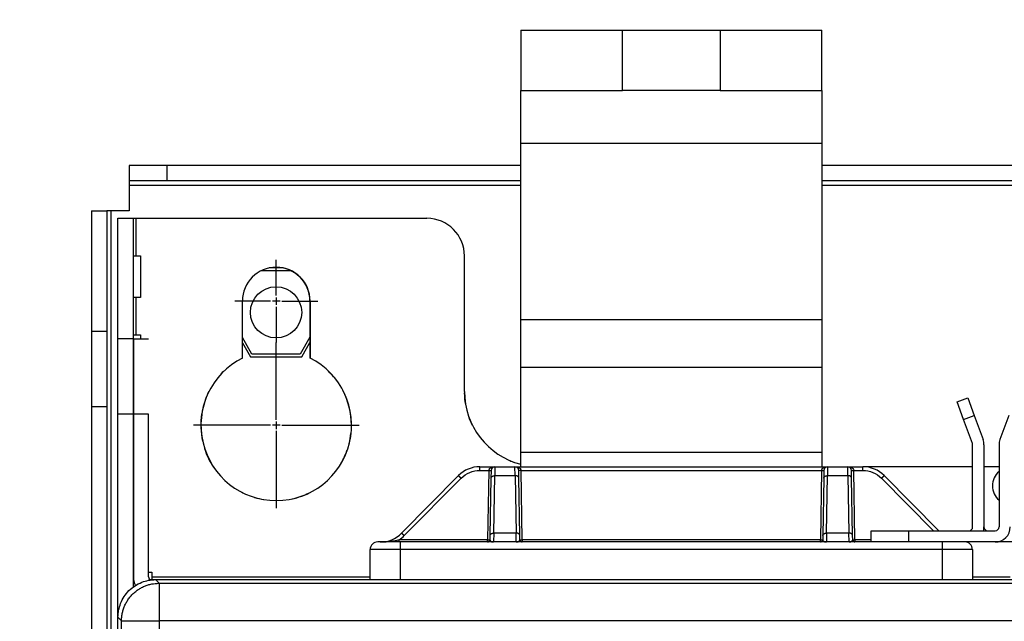
# Model space of a CAD drawing. Extents: x 61 to 2032, y 67 to 2915.
# Drawn here: x 1126 to 1257, y 2026 to 2106 of the extents above; entities that cross this region are included whole.
import ezdxf

# ---------------------------------------------------------------- set-up
doc = ezdxf.new("R2010")
doc.units = 0
doc.header["$MEASUREMENT"] = 0
for name, color, linetype in [('V0L1', 7, 'CONTINUOUS'), ('V1L1', 7, 'CONTINUOUS'), ('V1L204', 7, 'CONTINUOUS'), ('V1L219', 7, 'CONTINUOUS'), ('V1L226', 7, 'CONTINUOUS')]:
    doc.layers.add(name, color=color, linetype=linetype)
doc.styles.get("Standard").update_dxf_attribs({"font": 'monotxt.shx'})
doc.dimstyles.new('DSTYLE1', dxfattribs={"dimtxt": 25, "dimasz": 30, "dimexe": 10, "dimexo": 0, "dimgap": 10, "dimtad": 1, "dimdec": 0, "dimzin": 11, "dimdsep": 46, "dimtxsty": 'STANDARD', "dimcen": 0.09, "dimadec": 0, "dimazin": 0, "dimtp": 1, "dimtm": 1, "dimtfac": 1, "dimtdec": 4, "dimtofl": 0, "dimtmove": 0, "dimatfit": 3, "dimfxl": 1, "dimtolj": 1, "dimtzin": 0, "dimarcsym": 0})

# ---------------------------------------------------------------- blocks, each defined once
blk = doc.blocks.new('_AH13')
at = {"layer": 'V0L1', "color": 0, "linetype": 'Continuous'}
blk.add_solid([(0, 0), (-1, 0.166667), (-1, -0.166667), (0, 0)], dxfattribs=at)
blk = doc.blocks.new('*D49')
at = {"layer": 'V1L1', "color": 1, "linetype": 'Continuous'}
for p, q in [((1081.5313, 2080.4208), (1081.5313, 2139.5852)), ((1095.5313, 2066.9208), (1095.5313, 2139.5852)), ((1047.5313, 2129.5852), (1095.5313, 2129.5852)), ((1095.5313, 2129.5852), (1139.595, 2129.5852))]:
    blk.add_line(p, q, dxfattribs=at)
at = {"layer": 'V1L1', "color": 1, "xscale": 30, "yscale": 30, "zscale": 30}
for p, rotation in [((1081.5313, 2129.5852), 720), ((1095.5313, 2129.5852), 540)]:
    blk.add_blockref('_AH13', p, dxfattribs=dict(at, rotation=rotation))
at = {"layer": 'V1L1', "color": 1, "linetype": 'Continuous', "width": 0.8}
blk.add_text('14', height=25, rotation=360, dxfattribs=at).set_placement((1097.595, 2139.5862))

msp = doc.modelspace()

# ---------------------------------------------------------------- linework, layer by layer
at = {"layer": 'V1L1', "color": 1, "linetype": 'Continuous'}
for p, q in [((1160.1644, 2069.1708), (1160.1644, 2073.9208)), ((1159.4144, 2068.4208), (1154.6644, 2068.4208)), ((1160.6644, 2068.4208), (1159.6644, 2068.4208)), ((1160.1644, 2068.9208), (1160.1644, 2067.9208)), ((1160.9144, 2068.4208), (1165.6644, 2068.4208)), ((1160.1644, 2067.6708), (1160.1644, 2062.9208)), ((1160.1644, 2052.6708), (1160.1644, 2062.9208)), ((1160.1644, 2052.4208), (1160.1644, 2051.4208)), ((1159.4144, 2051.9208), (1149.1644, 2051.9208)), ((1160.6644, 2051.9208), (1159.6644, 2051.9208)), ((1160.1644, 2051.1708), (1160.1644, 2040.9208)), ((1160.9144, 2051.9208), (1171.1644, 2051.9208))]:
    msp.add_line(p, q, dxfattribs=at)
at = {"layer": 'V1L204', "color": 1, "linetype": 'Continuous'}
for p, q in [((1192.6396, 2104.4208), (1206.1394, 2104.4208)), ((1192.6396, 2104.4208), (1192.6396, 2096.4208)), ((1219.1394, 2104.4208), (1232.6396, 2104.4208)), ((1232.6396, 2096.4208), (1232.6396, 2104.4208)), ((1192.6396, 2096.4208), (1206.1396, 2096.4208)), ((1192.6396, 2089.4208), (1192.6396, 2096.4208)), ((1219.1396, 2096.4208), (1232.6396, 2096.4208)), ((1232.6396, 2096.4208), (1232.6396, 2089.4208)), ((1192.6396, 2065.9962), (1192.6396, 2089.4208)), ((1232.6396, 2089.4208), (1232.6396, 2065.9962)), ((1140.6394, 2086.4208), (1140.6394, 2084.4208)), ((1145.6394, 2086.4208), (1140.6394, 2086.4208)), ((1192.6396, 2086.4208), (1145.6394, 2086.4208)), ((1277.6396, 2086.4208), (1232.6396, 2086.4208)), ((1140.6394, 2084.4208), (1140.6394, 2083.8208)), ((1145.6394, 2084.4208), (1140.6394, 2084.4208)), ((1140.6394, 2083.8208), (1140.6394, 2080.4208)), ((1192.6396, 2084.4208), (1145.6394, 2084.4208)), ((1277.6396, 2084.4208), (1232.6396, 2084.4208)), ((1135.6394, 2080.4208), (1137.6394, 2080.4208)), ((1135.6394, 2080.4208), (1135.6394, 2064.4208)), ((1138.2394, 2080.4208), (1137.6394, 2080.4208)), ((1137.6394, 2080.4208), (1137.6394, 2064.4208)), ((1140.6394, 2080.4208), (1138.2394, 2080.4208)), ((1139.1394, 2079.4208), (1141.1394, 2079.4208)), ((1139.1394, 2063.4208), (1139.1394, 2079.4208)), ((1141.1394, 2079.4208), (1141.5094, 2079.4208)), ((1141.1394, 2079.4208), (1141.1394, 2063.4208)), ((1141.5094, 2079.4208), (1180.1644, 2079.4208)), ((1141.1394, 2074.4208), (1141.5094, 2074.4208)), ((1141.5094, 2074.4208), (1142.1394, 2074.4208)), ((1142.1394, 2074.4208), (1142.1394, 2068.9208)), ((1185.1644, 2056.4208), (1185.1644, 2074.4208)), ((1158.2029, 2072.4708), (1162.1009, 2072.4708)), ((1161.0828, 2072.8208), (1159.221, 2072.8208)), ((1141.5094, 2068.9208), (1141.1394, 2068.9208)), ((1142.1394, 2068.9208), (1141.5094, 2068.9208)), ((1155.6644, 2060.8511), (1155.6644, 2068.4208)), ((1164.6394, 2068.4208), (1164.6394, 2060.8511)), ((1164.6644, 2068.4208), (1164.6644, 2060.8511)), ((1192.6396, 2059.5846), (1192.6396, 2065.9962)), ((1232.6396, 2065.9962), (1232.6396, 2059.5846)), ((1135.6394, 2064.4208), (1137.6394, 2064.4208)), ((1135.6394, 2064.4208), (1135.6394, 2054.4208)), ((1137.6394, 2064.4208), (1137.6394, 2054.4208)), ((1141.1394, 2063.9208), (1141.5094, 2063.9208)), ((1141.5094, 2063.9208), (1142.1394, 2063.9208)), ((1142.1394, 2063.9208), (1142.1394, 2063.4208)), ((1141.1394, 2063.4208), (1139.1394, 2063.4208)), ((1139.1394, 2053.4208), (1139.1394, 2063.4208)), ((1141.1394, 2063.4208), (1141.1394, 2053.4208)), ((1141.1894, 2063.4208), (1141.1894, 2053.4208)), ((1141.1894, 2063.4208), (1143.1894, 2063.4208)), ((1156.9351, 2061.3708), (1155.6644, 2063.5717)), ((1155.6644, 2062.8717), (1156.733, 2061.0208)), ((1164.6394, 2063.615), (1163.3437, 2061.3708)), ((1163.5457, 2061.0208), (1164.6394, 2062.915)), ((1163.3437, 2061.3708), (1156.9351, 2061.3708)), ((1156.733, 2061.0208), (1163.5457, 2061.0208)), ((1192.6396, 2048.3555), (1192.6396, 2059.5846)), ((1232.6396, 2059.5846), (1232.6396, 2048.3555)), ((1141.1894, 2058.4208), (1141.1394, 2058.4208)), ((1135.6394, 2054.4208), (1135.6394, 1307.8629)), ((1137.6394, 2054.4208), (1137.6394, 1307.8629)), ((1139.1394, 2007.4208), (1139.1394, 2053.4208)), ((1141.1394, 2053.4208), (1141.1394, 2030.4221)), ((1141.1394, 2053.4208), (1141.1894, 2053.4208)), ((1141.1894, 2053.4208), (1141.1894, 2031.7908)), ((1143.1894, 2031.7908), (1143.1894, 2053.4208)), ((1252.6342, 2049.5036), (1251.4673, 2052.7097)), ((1252.8768, 2053.2228), (1254.0438, 2050.0167)), ((1192.6396, 2046.4208), (1192.6396, 2048.3555)), ((1232.6396, 2048.3555), (1232.6396, 2046.4208)), ((1252.6644, 2038.4208), (1252.6644, 2049.3326)), ((1141.1894, 2047.9208), (1141.1394, 2047.9208)), ((1252.6644, 2046.4208), (1238.0707, 2046.4208)), ((1256.1645, 2046.4208), (1254.1643, 2046.4208)), ((1141.1394, 2042.9208), (1141.1894, 2042.9208)), ((1141.1894, 2037.4208), (1141.1394, 2037.4208)), ((1141.1394, 2032.4208), (1141.1894, 2032.4208)), ((1143.1894, 2032.4208), (1143.6394, 2032.4208)), ((1143.6394, 2032.4208), (1143.6394, 2031.7908)), ((1143.5594, 2031.4208), (1366.7694, 2031.4208)), ((1143.6394, 2031.7908), (1143.6394, 2031.4208))]:
    msp.add_line(p, q, dxfattribs=at)
at = {"layer": 'V1L204', "color": 30, "linetype": 'Continuous'}
for p, q in [((1206.1396, 2104.4208), (1219.1396, 2104.4208)), ((1206.1396, 2096.4208), (1206.1396, 2104.4208)), ((1219.1394, 2104.4208), (1219.1394, 2096.4208)), ((1219.1396, 2096.4208), (1206.1396, 2096.4208)), ((1250.6123, 2055.059), (1252.0218, 2055.572)), ((1251.4673, 2052.7097), (1250.6123, 2055.059)), ((1252.0218, 2055.572), (1252.8768, 2053.2228)), ((1257.4519, 2053.2228), (1256.285, 2050.0167)), ((1256.1644, 2049.3326), (1256.1644, 2038.4208)), ((1239.1644, 2037.9208), (1244.1644, 2037.9208)), ((1239.1644, 2036.4208), (1239.1644, 2037.9208)), ((1244.1644, 2037.9208), (1255.6644, 2037.9208)), ((1244.1644, 2036.4208), (1239.1644, 2036.4208)), ((1255.6644, 2036.4208), (1244.1644, 2036.4208))]:
    msp.add_line(p, q, dxfattribs=at)
at = {"layer": 'V1L204', "color": 6, "linetype": 'Continuous'}
for p, q in [((1254.1644, 2049.3326), (1254.1644, 2038.4208)), ((1258.6392, 2036.4208), (1255.6644, 2036.4208))]:
    msp.add_line(p, q, dxfattribs=at)
at = {"layer": 'V1L204', "color": 2, "linetype": 'Continuous'}
for p, q in [((1187.208, 2046.4208), (1189.2053, 2046.4208)), ((1188.7054, 2045.9295), (1188.6872, 2044.8919)), ((1189.2053, 2046.4208), (1191.8735, 2046.4208)), ((1191.8735, 2046.4208), (1233.4053, 2046.4208)), ((1192.3915, 2044.8919), (1192.3734, 2045.9295)), ((1232.9054, 2045.9295), (1232.8872, 2044.8919)), ((1233.4053, 2046.4208), (1236.0735, 2046.4208)), ((1236.0735, 2046.4208), (1238.0707, 2046.4208)), ((1236.5915, 2044.8919), (1236.5734, 2045.9295)), ((1184.3654, 2045.235), (1176.8133, 2037.6066)), ((1188.6872, 2044.8919), (1188.5541, 2037.2636)), ((1192.5247, 2037.2636), (1192.3915, 2044.8919)), ((1232.8872, 2044.8919), (1232.7541, 2037.2636)), ((1236.7247, 2037.2636), (1236.5915, 2044.8919)), ((1248.1544, 2037.9208), (1240.9133, 2045.235)), ((1176.6394, 2036.4208), (1173.6394, 2036.4208)), ((1239.1643, 2036.4208), (1176.6394, 2036.4208)), ((1188.5541, 2037.2636), (1188.5445, 2036.7156)), ((1192.5342, 2036.7156), (1192.5247, 2037.2636)), ((1232.7541, 2037.2636), (1232.7445, 2036.7156)), ((1236.7342, 2036.7156), (1236.7247, 2037.2636)), ((1172.6394, 2031.4208), (1172.6394, 2035.4208)), ((1252.6394, 2035.4208), (1252.6394, 2031.4208))]:
    msp.add_line(p, q, dxfattribs=at)
at = {"layer": 'V1L204', "color": 1, "linetype": 'Continuous'}
msp.add_circle((1160.1394, 2066.9208), 3.4, dxfattribs=at)
for centre, radius, start, end in [((1180.1644, 2074.4208), 5, 0, 90), ((1160.1644, 2068.4208), 4.5, 0, 180), ((1160.1394, 2068.4208), 4.5, 0, 89.840845), ((1160.1644, 2051.9208), 10, 116.74368, 423.25632), ((1160.1394, 2051.9208), 10, 63.128543, 63.256316), ((1160.1394, 2051.9208), 10, 134.46432, 138.85759), ((1160.1394, 2051.9208), 10, 39.864873, 45.851652), ((1160.1394, 2051.9208), 10, 153.17435, 166.47749), ((1160.1394, 2051.9208), 10, 0.1786796, 27.717905), ((1195.1394, 2056.4208), 10, 181.17725, 190.10307), ((1195.1644, 2056.4208), 10, 180, 255.37563), ((1160.1394, 2051.9208), 10, 171.28148, 192.27126), ((1195.1394, 2056.4208), 10, 200.20023, 206.53829), ((1160.1394, 2051.9208), 10, 346.14498, 353.8208), ((1160.1394, 2051.9208), 10, 198.06681, 214.0166), ((1160.1394, 2051.9208), 10, 330.93914, 340.36409), ((1195.1394, 2056.4208), 10, 246.66268, 250.73819), ((1160.1394, 2051.9208), 10, 241.80306, 246.05472), ((1160.1394, 2051.9208), 10, 281.69424, 298.41645), ((1160.1394, 2051.9208), 10, 253.23362, 260.62777), ((1143.5594, 2031.7908), 2.37, 180, 208.62113), ((1143.5594, 2031.7908), 0.37, 180, 270)]:
    msp.add_arc(centre, radius, start, end, dxfattribs=at)
at = {"layer": 'V1L204', "color": 30, "linetype": 'Continuous'}
for centre, radius, start, end in [((1252.1644, 2049.3326), 0.5, 0, 20), ((1252.1644, 2049.3326), 2, 0, 20), ((1258.1644, 2049.3326), 2, 160, 180), ((1252.1644, 2038.4208), 0.5, 270, 360), ((1252.1644, 2038.4208), 2, 345.52249, 360), ((1254.6644, 2038.4208), 0.5, 180, 270), ((1255.6644, 2038.4208), 2, 270, 360), ((1255.6644, 2038.4208), 0.5, 270, 360)]:
    msp.add_arc(centre, radius, start, end, dxfattribs=at)
at = {"layer": 'V1L204', "color": 2, "linetype": 'Continuous'}
for centre, radius, start, end in [((1187.208, 2042.4208), 4, 90, 135.28792), ((1189.2053, 2045.9208), 0.5, 90, 179), ((1191.8735, 2045.9208), 0.5, 1, 90), ((1233.4053, 2045.9208), 0.5, 90, 179), ((1236.0735, 2045.9208), 0.5, 1, 90), ((1238.0707, 2042.4208), 4, 44.712084, 90), ((1173.9707, 2040.4208), 4, 270, 315.28792), ((1173.6394, 2035.4208), 1, 90, 180), ((1188.2446, 2036.7208), 0.3, 270, 359), ((1192.8342, 2036.7208), 0.3, 181, 270), ((1232.4446, 2036.7208), 0.3, 270, 359), ((1237.0342, 2036.7208), 0.3, 181, 270), ((1251.6394, 2035.4208), 1, 0, 90)]:
    msp.add_arc(centre, radius, start, end, dxfattribs=at)
at = {"layer": 'V1L204', "color": 6, "linetype": 'Continuous'}
for start, end in [(130.5358, 180), (180, 229.4642)]:
    msp.add_arc((1257.7892, 2043.8767), 2.5, start, end, dxfattribs=at)
at = {"layer": 'V1L204', "color": 1, "linetype": 'Continuous'}
msp.add_open_spline([(1139.1395, 2026.4226), (1139.1394, 2027.0577), (1139.324, 2028.0114), (1139.9286, 2029.1847), (1140.579, 2029.9812), (1141.3755, 2030.6316), (1142.5488, 2031.2362), (1143.5025, 2031.4208), (1144.1376, 2031.4208)], degree=3, knots=[0, 0, 0, 0, 0.0018816181, 0.0028910867, 0.0039220134, 0.0049529609, 0.0059624467, 0.007844027, 0.007844027, 0.007844027, 0.007844027], dxfattribs=at)
at = {"layer": 'V1L219', "color": 2, "linetype": 'Continuous'}
for p, q in [((1187.208, 2045.9295), (1187.208, 2046.4208)), ((1187.208, 2045.9295), (1188.4054, 2045.9295)), ((1188.4054, 2045.9295), (1188.2446, 2036.7156)), ((1189.2054, 2046.4209), (1189.1872, 2045.235)), ((1191.8915, 2045.235), (1191.8736, 2046.4209)), ((1192.8342, 2036.7156), (1192.6734, 2045.9295)), ((1192.6734, 2045.9295), (1232.6054, 2045.9295)), ((1232.6054, 2045.9295), (1232.4446, 2036.7156)), ((1233.4052, 2046.4209), (1233.3871, 2045.235)), ((1236.0916, 2045.235), (1236.0735, 2046.4209)), ((1237.0342, 2036.7156), (1236.8734, 2045.9295)), ((1236.8734, 2045.9295), (1238.0707, 2045.9295)), ((1238.0707, 2045.9295), (1238.0707, 2046.4208)), ((1177.1687, 2037.2636), (1184.7207, 2044.8919)), ((1189.054, 2037.6066), (1189.1872, 2045.235)), ((1189.1872, 2045.235), (1191.8916, 2045.235)), ((1191.8916, 2045.235), (1192.0247, 2037.6066)), ((1233.254, 2037.6066), (1233.3872, 2045.235)), ((1233.3872, 2045.235), (1236.0916, 2045.235)), ((1236.0916, 2045.235), (1236.2247, 2037.6066)), ((1240.558, 2044.8919), (1247.4595, 2037.9207)), ((1189.0541, 2037.6067), (1189.0306, 2036.4208)), ((1192.0247, 2037.6066), (1189.054, 2037.6066)), ((1192.0481, 2036.4208), (1192.0246, 2037.6067)), ((1233.254, 2037.6067), (1233.2307, 2036.4208)), ((1236.2247, 2037.6066), (1233.254, 2037.6066)), ((1236.248, 2036.4208), (1236.2247, 2037.6067)), ((1188.2446, 2036.7156), (1176.5115, 2036.7156)), ((1176.5115, 2036.4208), (1176.5115, 2036.7156)), ((1176.6394, 2036.4208), (1176.6394, 2035.4208)), ((1188.2446, 2036.4208), (1188.2446, 2036.7156)), ((1192.8342, 2036.7156), (1192.8342, 2036.4208)), ((1232.4446, 2036.7156), (1192.8342, 2036.7156)), ((1232.4446, 2036.4208), (1232.4446, 2036.7156)), ((1237.0342, 2036.7156), (1237.0342, 2036.4208)), ((1239.1644, 2036.7156), (1237.0342, 2036.7156)), ((1248.6394, 2035.4208), (1248.6394, 2036.4208)), ((1176.6394, 2035.4208), (1172.6394, 2035.4208)), ((1176.6394, 2035.4208), (1176.6394, 2031.4208)), ((1248.6394, 2035.4208), (1176.6394, 2035.4208)), ((1252.6394, 2035.4208), (1248.6394, 2035.4208)), ((1248.6394, 2031.4208), (1248.6394, 2035.4208))]:
    msp.add_line(p, q, dxfattribs=at)
at = {"layer": 'V1L219', "color": 1, "linetype": 'Continuous'}
for p, q in [((1144.1377, 2031.4208), (1144.6124, 2030.946)), ((1144.6124, 2030.946), (1365.6663, 2030.946)), ((1144.6124, 2030.946), (1144.6124, 2025.9477)), ((1139.6141, 2025.9477), (1139.1394, 2026.4225)), ((1139.6141, 1432.8939), (1139.6141, 2025.9477)), ((1139.6141, 2025.9477), (1144.6124, 2025.9477)), ((1365.6663, 2025.9477), (1144.6124, 2025.9477)), ((1144.6124, 2025.9477), (1144.6124, 1518.735))]:
    msp.add_line(p, q, dxfattribs=at)
at = {"layer": 'V1L219', "color": 2, "linetype": 'Continuous'}
for points in [[(1188.4055, 2045.9295), (1188.4198, 2045.9292, 0.000220711), (1188.4343, 2045.929, 0.000210553), (1188.4489, 2045.9288, 0.000209398), (1188.4638, 2045.9286, 0.000221361), (1188.4787, 2045.9284, 0.000230283), (1188.4936, 2045.9282, 0.000239096), (1188.5085, 2045.928, 0.000248977), (1188.5232, 2045.9278, 0.000262668), (1188.5378, 2045.9277, 0.000277447), (1188.5521, 2045.9276, 0.000295367), (1188.5661, 2045.9275, 0.000315972), (1188.5797, 2045.9274, 0.000340574), (1188.5929, 2045.9274, 0.000370398), (1188.6055, 2045.9273, 0.000405869), (1188.6175, 2045.9273, 0.000448697), (1188.6289, 2045.9273, 0.000497454), (1188.6396, 2045.9274, 0.000566959), (1188.6495, 2045.9274, 0.000657316), (1188.6587, 2045.9275, 0.000750936), (1188.667, 2045.9276, 0.000830388), (1188.6745, 2045.9277, 0.001078646), (1188.6813, 2045.9278, 0.001570521), (1188.6871, 2045.928, 0.001649759), (1188.6921, 2045.9282, 0.00086804), (1188.6962, 2045.9283, 0.003180602), (1188.6996, 2045.9286, 0.011218611), (1188.7027, 2045.9289, 0.016133215), (1188.7054, 2045.9295, 0.019401505)], [(1192.6735, 2045.9295), (1192.6592, 2045.9292, -0.000220598), (1192.6447, 2045.929, -0.000210442), (1192.63, 2045.9288, -0.000209283), (1192.6152, 2045.9286, -0.000221235), (1192.6002, 2045.9284, -0.000230148), (1192.5853, 2045.9282, -0.00023895), (1192.5704, 2045.928, -0.00024882), (1192.5557, 2045.9278, -0.000262496), (1192.5411, 2045.9277, -0.000277258), (1192.5267, 2045.9276, -0.000295159), (1192.5127, 2045.9275, -0.00031574), (1192.4991, 2045.9274, -0.000340314), (1192.486, 2045.9274, -0.000370104), (1192.4733, 2045.9273, -0.000405532), (1192.4613, 2045.9273, -0.000448308), (1192.4499, 2045.9273, -0.000497001), (1192.4392, 2045.9274, -0.000566415), (1192.4293, 2045.9274, -0.00065665), (1192.4201, 2045.9275, -0.000750126), (1192.4117, 2045.9276, -0.000829435), (1192.4042, 2045.9277, -0.001077316), (1192.3975, 2045.9278, -0.001568403), (1192.3916, 2045.928, -0.001647278), (1192.3866, 2045.9282, -0.000866638), (1192.3825, 2045.9283, -0.003175046), (1192.3791, 2045.9286, -0.011192118), (1192.376, 2045.9289, -0.016074796), (1192.3733, 2045.9295, -0.01930358)], [(1232.6054, 2045.9295), (1232.6197, 2045.9292, 0.000220524), (1232.6341, 2045.929, 0.000210384), (1232.6488, 2045.9288, 0.000209238), (1232.6637, 2045.9286, 0.000221202), (1232.6786, 2045.9284, 0.000230129), (1232.6935, 2045.9282, 0.000238946), (1232.7084, 2045.928, 0.000248834), (1232.7231, 2045.9278, 0.00026253), (1232.7377, 2045.9277, 0.000277316), (1232.752, 2045.9276, 0.000295246), (1232.766, 2045.9275, 0.000315861), (1232.7796, 2045.9274, 0.000340477), (1232.7928, 2045.9274, 0.00037032), (1232.8054, 2045.9273, 0.000405815), (1232.8174, 2045.9273, 0.000448677), (1232.8288, 2045.9273, 0.000497478), (1232.8395, 2045.9274, 0.000567049), (1232.8494, 2045.9274, 0.0006575), (1232.8586, 2045.9275, 0.000751256), (1232.8669, 2045.9276, 0.000830872), (1232.8745, 2045.9277, 0.001079482), (1232.8812, 2045.9278, 0.001572149), (1232.887, 2045.928, 0.001652052), (1232.892, 2045.9282, 0.000869467), (1232.8961, 2045.9283, 0.003186775), (1232.8995, 2045.9286, 0.011256119), (1232.9026, 2045.9289, 0.016234068), (1232.9052, 2045.9295, 0.019587799)], [(1236.5735, 2045.9295), (1236.5738, 2045.9292, 0.30190186), (1236.5748, 2045.929, 0.039039127), (1236.5766, 2045.9288, 0.013929258), (1236.5792, 2045.9286, 0.007519024), (1236.5825, 2045.9284, 0.004534531), (1236.5867, 2045.9282, 0.003073845), (1236.5917, 2045.928, 0.002193109), (1236.5975, 2045.9278, 0.001680752), (1236.6042, 2045.9277, 0.001313393), (1236.6118, 2045.9276, 0.001071695), (1236.6201, 2045.9275, 0.00088433), (1236.6293, 2045.9274, 0.000752696), (1236.6392, 2045.9274, 0.000645929), (1236.6499, 2045.9273, 0.000567345), (1236.6613, 2045.9273, 0.000499784), (1236.6733, 2045.9273, 0.000446597), (1236.6859, 2045.9274, 0.00040601), (1236.6991, 2045.9274, 0.000376589), (1236.7127, 2045.9275, 0.000338479), (1236.7267, 2045.9276, 0.000297852), (1236.7409, 2045.9277, 0.000301691), (1236.7556, 2045.9278, 0.000327347), (1236.7708, 2045.928, 0.000244779), (1236.7852, 2045.9282, 0.000103967), (1236.7984, 2045.9283, 0.000305568), (1236.815, 2045.9286, 0.00048662), (1236.8404, 2045.9289, 0.000242401), (1236.8733, 2045.9295, 0.000132166)], [(1184.7208, 2044.8919), (1184.7039, 2044.9085, 0.000158331), (1184.6869, 2044.9254, 0.000151335), (1184.6696, 2044.9424, 0.000150695), (1184.6521, 2044.9596, 0.000159364), (1184.6346, 2044.9769, 0.00016591), (1184.617, 2044.9941, 0.000172382), (1184.5995, 2045.0113, 0.000179647), (1184.5822, 2045.0284, 0.000189636), (1184.565, 2045.0452, 0.000200444), (1184.5481, 2045.0616, 0.000213509), (1184.5316, 2045.0777, 0.000228545), (1184.5156, 2045.0933, 0.000246464), (1184.5001, 2045.1084, 0.000268193), (1184.4852, 2045.1228, 0.000294013), (1184.471, 2045.1365, 0.000325188), (1184.4575, 2045.1495, 0.000360666), (1184.4449, 2045.1617, 0.000411233), (1184.4331, 2045.173, 0.000476989), (1184.4222, 2045.1834, 0.00054507), (1184.4122, 2045.1928, 0.000602836), (1184.4033, 2045.2013, 0.000783507), (1184.3952, 2045.2088, 0.001141786), (1184.3882, 2045.2154, 0.001199248), (1184.3821, 2045.221, 0.000629196), (1184.3772, 2045.2255, 0.002314521), (1184.3729, 2045.2292, 0.008186942), (1184.369, 2045.2324, 0.011842729), (1184.3654, 2045.235, 0.014392848)], [(1188.6872, 2044.8919), (1188.6881, 2044.9085, -0.018052391), (1188.6901, 2044.9254, -0.017073523), (1188.6933, 2044.9424, -0.016663394), (1188.6978, 2044.9596, -0.017122675), (1188.7037, 2044.9769, -0.017115027), (1188.7108, 2044.9941, -0.01693305), (1188.7193, 2045.0113, -0.01660025), (1188.7292, 2045.0284, -0.016364795), (1188.7405, 2045.0452, -0.015944376), (1188.7532, 2045.0616, -0.015559556), (1188.7672, 2045.0777, -0.015054094), (1188.7825, 2045.0933, -0.014599673), (1188.7991, 2045.1084, -0.014084629), (1188.8169, 2045.1228, -0.013626601), (1188.8358, 2045.1365, -0.01309463), (1188.8558, 2045.1495, -0.012569752), (1188.8768, 2045.1617, -0.012188203), (1188.8986, 2045.173, -0.01193151), (1188.9212, 2045.1834, -0.011254021), (1188.9443, 2045.1928, -0.010285379), (1188.9679, 2045.2013, -0.010778317), (1188.9922, 2045.2088, -0.012072565), (1189.0174, 2045.2154, -0.00927068), (1189.0413, 2045.221, -0.00397841), (1189.063, 2045.2255, -0.011866926), (1189.0907, 2045.2292, -0.019371331), (1189.1326, 2045.2324, -0.009772288), (1189.1872, 2045.235, -0.00534488)], [(1192.3915, 2044.8919), (1192.3906, 2044.9085, 0.018054782), (1192.3886, 2044.9254, 0.017076132), (1192.3854, 2044.9424, 0.016666229), (1192.3809, 2044.9596, 0.017125823), (1192.3751, 2044.9769, 0.017118362), (1192.3679, 2044.9941, 0.016936465), (1192.3594, 2045.0113, 0.016603653), (1192.3495, 2045.0284, 0.016368142), (1192.3382, 2045.0452, 0.015947572), (1192.3256, 2045.0616, 0.015562567), (1192.3115, 2045.0777, 0.015056855), (1192.2962, 2045.0933, 0.014602176), (1192.2796, 2045.1084, 0.014086841), (1192.2618, 2045.1228, 0.013628532), (1192.2429, 2045.1365, 0.013096262), (1192.2229, 2045.1495, 0.012571103), (1192.202, 2045.1617, 0.01218929), (1192.1801, 2045.173, 0.011932361), (1192.1575, 2045.1834, 0.011254613), (1192.1344, 2045.1928, 0.010285745), (1192.1108, 2045.2013, 0.010778515), (1192.0865, 2045.2088, 0.012072564), (1192.0613, 2045.2154, 0.009270504), (1192.0374, 2045.221, 0.003978292), (1192.0157, 2045.2255, 0.011866461), (1191.988, 2045.2292, 0.01937005), (1191.9461, 2045.2324, 0.009771419), (1191.8915, 2045.235, 0.005344349)], [(1232.8874, 2044.8919), (1232.8882, 2044.9085, -0.018048295), (1232.8902, 2044.9254, -0.01707066), (1232.8935, 2044.9424, -0.016661632), (1232.8979, 2044.9596, -0.017121924), (1232.9037, 2044.9769, -0.017115412), (1232.9109, 2044.9941, -0.016934494), (1232.9194, 2045.0113, -0.016602708), (1232.9293, 2045.0284, -0.016368146), (1232.9406, 2045.0452, -0.015948508), (1232.9532, 2045.0616, -0.015564316), (1232.9672, 2045.0777, -0.015059341), (1232.9825, 2045.0933, -0.014605267), (1232.9991, 2045.1084, -0.014090444), (1233.0169, 2045.1228, -0.013632531), (1233.0358, 2045.1365, -0.013100555), (1233.0558, 2045.1495, -0.012575579), (1233.0767, 2045.1617, -0.01219393), (1233.0985, 2045.173, -0.011937137), (1233.1212, 2045.1834, -0.011259297), (1233.1443, 2045.1928, -0.010290139), (1233.1678, 2045.2013, -0.010783206), (1233.1922, 2045.2088, -0.012077878), (1233.2173, 2045.2154, -0.009274598), (1233.2412, 2045.221, -0.003980046), (1233.263, 2045.2255, -0.01187167), (1233.2906, 2045.2292, -0.019378345), (1233.3325, 2045.2324, -0.009775446), (1233.3871, 2045.235, -0.005346499)], [(1236.5916, 2044.8919), (1236.5908, 2044.9085, 0.018049156), (1236.5887, 2044.9254, 0.017069995), (1236.5855, 2044.9424, 0.016659561), (1236.581, 2044.9596, 0.017118418), (1236.5752, 2044.9769, 0.017110519), (1236.568, 2044.9941, 0.016928433), (1236.5595, 2045.0113, 0.016595651), (1236.5496, 2045.0284, 0.016360271), (1236.5383, 2045.0452, 0.015940055), (1236.5256, 2045.0616, 0.015555486), (1236.5116, 2045.0777, 0.015050362), (1236.4963, 2045.0933, 0.014596289), (1236.4797, 2045.1084, 0.01408164), (1236.4619, 2045.1228, 0.013623991), (1236.443, 2045.1365, 0.013092425), (1236.423, 2045.1495, 0.012567925), (1236.402, 2045.1617, 0.012186732), (1236.3802, 2045.173, 0.01193036), (1236.3576, 2045.1834, 0.01125322), (1236.3345, 2045.1928, 0.010284883), (1236.3109, 2045.2013, 0.010778049), (1236.2866, 2045.2088, 0.012072567), (1236.2614, 2045.2154, 0.009270918), (1236.2375, 2045.221, 0.003978569), (1236.2158, 2045.2255, 0.011867553), (1236.1881, 2045.2292, 0.019373063), (1236.1462, 2045.2324, 0.009773465), (1236.0916, 2045.235, 0.005345598)], [(1240.5581, 2044.8919), (1240.5749, 2044.9085, -0.000159772), (1240.5919, 2044.9254, -0.00015271), (1240.6092, 2044.9424, -0.000152062), (1240.6267, 2044.9596, -0.000160808), (1240.6442, 2044.9769, -0.000167412), (1240.6618, 2044.9941, -0.00017394), (1240.6793, 2045.0113, -0.000181269), (1240.6966, 2045.0284, -0.000191345), (1240.7138, 2045.0452, -0.000202248), (1240.7307, 2045.0616, -0.000215427), (1240.7472, 2045.0777, -0.000230594), (1240.7632, 2045.0933, -0.000248669), (1240.7787, 2045.1084, -0.000270588), (1240.7936, 2045.1228, -0.000296632), (1240.8078, 2045.1365, -0.000328077), (1240.8212, 2045.1495, -0.000363862), (1240.8339, 2045.1617, -0.000414865), (1240.8457, 2045.173, -0.000481186), (1240.8566, 2045.1834, -0.000549845), (1240.8666, 2045.1928, -0.000608091), (1240.8755, 2045.2013, -0.000790295), (1240.8836, 2045.2088, -0.001151598), (1240.8906, 2045.2154, -0.001209436), (1240.8967, 2045.221, -0.000634497), (1240.9016, 2045.2255, -0.002333829), (1240.9059, 2045.2292, -0.008251938), (1240.9099, 2045.2324, -0.011926221), (1240.9135, 2045.235, -0.014478069)], [(1177.1688, 2037.2636), (1177.1519, 2037.2802, 0.000155329), (1177.1349, 2037.2971, 0.000148465), (1177.1176, 2037.3141, 0.000147838), (1177.1001, 2037.3313, 0.000156343), (1177.0826, 2037.3486, 0.000162766), (1177.065, 2037.3658, 0.000169116), (1177.0475, 2037.383, 0.000176244), (1177.0302, 2037.4001, 0.000186044), (1177.013, 2037.4168, 0.000196648), (1176.9961, 2037.4333, 0.000209467), (1176.9796, 2037.4494, 0.000224219), (1176.9636, 2037.465, 0.000241799), (1176.9481, 2037.4801, 0.000263119), (1176.9332, 2037.4945, 0.000288452), (1176.919, 2037.5082, 0.000319039), (1176.9055, 2037.5212, 0.000353849), (1176.8929, 2037.5334, 0.000403464), (1176.8811, 2037.5447, 0.000467982), (1176.8702, 2037.5551, 0.000534785), (1176.8602, 2037.5645, 0.000591469), (1176.8513, 2037.573, 0.000768745), (1176.8432, 2037.5805, 0.001120301), (1176.8362, 2037.5871, 0.001176722), (1176.8301, 2037.5927, 0.000617394), (1176.8252, 2037.5972, 0.002271176), (1176.8209, 2037.6009, 0.008034969), (1176.817, 2037.6041, 0.011628137), (1176.8134, 2037.6067, 0.014142101)], [(1188.5541, 2037.2636), (1188.5549, 2037.2802, -0.018056778), (1188.557, 2037.2971, -0.017077381), (1188.5602, 2037.3141, -0.016666806), (1188.5647, 2037.3313, -0.017125766), (1188.5705, 2037.3486, -0.017117618), (1188.5777, 2037.3658, -0.016935097), (1188.5862, 2037.383, -0.0166017), (1188.5961, 2037.4001, -0.016365681), (1188.6074, 2037.4168, -0.015944683), (1188.62, 2037.4333, -0.015559344), (1188.634, 2037.4494, -0.01505339), (1188.6494, 2037.465, -0.01459855), (1188.666, 2037.4801, -0.014083133), (1188.6838, 2037.4945, -0.013624802), (1188.7027, 2037.5082, -0.013092581), (1188.7227, 2037.5212, -0.012567524), (1188.7436, 2037.5334, -0.012185809), (1188.7654, 2037.5447, -0.011928976), (1188.7881, 2037.5551, -0.01125147), (1188.8112, 2037.5645, -0.010282936), (1188.8348, 2037.573, -0.010775658), (1188.8591, 2037.5805, -0.012069492), (1188.8843, 2037.5871, -0.009268266), (1188.9082, 2037.5927, -0.003977365), (1188.9299, 2037.5972, -0.01186379), (1188.9575, 2037.6009, -0.019366193), (1188.9995, 2037.6041, -0.009769728), (1189.0541, 2037.6067, -0.005343495)], [(1192.5246, 2037.2636), (1192.5238, 2037.2802, 0.01805917), (1192.5217, 2037.2971, 0.017079991), (1192.5185, 2037.3141, 0.016669642), (1192.514, 2037.3313, 0.017128915), (1192.5082, 2037.3486, 0.017120954), (1192.5011, 2037.3658, 0.016938513), (1192.4925, 2037.383, 0.016605103), (1192.4826, 2037.4001, 0.016369028), (1192.4713, 2037.4168, 0.01594788), (1192.4587, 2037.4333, 0.015562355), (1192.4447, 2037.4494, 0.015056151), (1192.4294, 2037.465, 0.014601053), (1192.4128, 2037.4801, 0.014085345), (1192.395, 2037.4945, 0.013626733), (1192.376, 2037.5082, 0.013094213), (1192.356, 2037.5212, 0.012568875), (1192.3351, 2037.5334, 0.012186897), (1192.3133, 2037.5447, 0.011929827), (1192.2907, 2037.5551, 0.011252062), (1192.2675, 2037.5645, 0.010283302), (1192.244, 2037.573, 0.010775857), (1192.2196, 2037.5805, 0.012069491), (1192.1944, 2037.5871, 0.00926809), (1192.1705, 2037.5927, 0.003977248), (1192.1488, 2037.5972, 0.011863327), (1192.1212, 2037.6009, 0.019364913), (1192.0792, 2037.6041, 0.009768859), (1192.0246, 2037.6067, 0.005342964)], [(1232.754, 2037.2636), (1232.7548, 2037.2802, -0.018051412), (1232.7568, 2037.2971, -0.017071527), (1232.7601, 2037.3141, -0.016660446), (1232.7646, 2037.3313, -0.017118705), (1232.7704, 2037.3486, -0.01711014), (1232.7776, 2037.3658, -0.016927439), (1232.7861, 2037.383, -0.016594071), (1232.796, 2037.4001, -0.016358178), (1232.8073, 2037.4168, -0.015937517), (1232.8199, 2037.4333, -0.015552594), (1232.834, 2037.4494, -0.0150472), (1232.8493, 2037.465, -0.014592939), (1232.8659, 2037.4801, -0.014078176), (1232.8837, 2037.4945, -0.013620473), (1232.9026, 2037.5082, -0.013088924), (1232.9226, 2037.5212, -0.012564494), (1232.9435, 2037.5334, -0.01218337), (1232.9654, 2037.5447, -0.011927067), (1232.988, 2037.5551, -0.011250142), (1233.0111, 2037.5645, -0.010282113), (1233.0347, 2037.573, -0.010775212), (1233.059, 2037.5805, -0.012069494), (1233.0842, 2037.5871, -0.00926866), (1233.1081, 2037.5927, -0.003977628), (1233.1298, 2037.5972, -0.01186483), (1233.1574, 2037.6009, -0.019369064), (1233.1994, 2037.6041, -0.009771678), (1233.254, 2037.6067, -0.005344686)], [(1236.7247, 2037.2636), (1236.7239, 2037.2802, 0.018053543), (1236.7219, 2037.2971, 0.017073851), (1236.7186, 2037.3141, 0.016662971), (1236.7141, 2037.3313, 0.017121508), (1236.7083, 2037.3486, 0.017113109), (1236.7012, 2037.3658, 0.016930479), (1236.6926, 2037.383, 0.016597099), (1236.6827, 2037.4001, 0.016361156), (1236.6714, 2037.4168, 0.015940362), (1236.6588, 2037.4333, 0.015555273), (1236.6448, 2037.4494, 0.015049657), (1236.6294, 2037.465, 0.014595166), (1236.6128, 2037.4801, 0.014080144), (1236.595, 2037.4945, 0.013622192), (1236.5761, 2037.5082, 0.013090376), (1236.5561, 2037.5212, 0.012565697), (1236.5352, 2037.5334, 0.012184338), (1236.5134, 2037.5447, 0.011927825), (1236.4907, 2037.5551, 0.011250669), (1236.4676, 2037.5645, 0.01028244), (1236.4441, 2037.573, 0.010775389), (1236.4197, 2037.5805, 0.012069494), (1236.3945, 2037.5871, 0.009268504), (1236.3706, 2037.5927, 0.003977523), (1236.3489, 2037.5972, 0.011864417), (1236.3213, 2037.6009, 0.019367924), (1236.2793, 2037.6041, 0.009770904), (1236.2247, 2037.6067, 0.005344213)], [(1188.2446, 2036.7156), (1188.2589, 2036.7153, 0.0002248), (1188.2734, 2036.7151, 0.000214458), (1188.2881, 2036.7149, 0.000213285), (1188.3029, 2036.7147, 0.000225474), (1188.3178, 2036.7145, 0.000234566), (1188.3327, 2036.7143, 0.000243547), (1188.3476, 2036.7141, 0.000253618), (1188.3624, 2036.714, 0.000267569), (1188.3769, 2036.7138, 0.000282629), (1188.3913, 2036.7137, 0.000300891), (1188.4053, 2036.7136, 0.000321889), (1188.4189, 2036.7135, 0.000346961), (1188.432, 2036.7135, 0.000377355), (1188.4446, 2036.7134, 0.000413504), (1188.4566, 2036.7134, 0.000457153), (1188.468, 2036.7134, 0.000506847), (1188.4787, 2036.7135, 0.000577688), (1188.4886, 2036.7135, 0.000669785), (1188.4978, 2036.7136, 0.000765221), (1188.5062, 2036.7137, 0.000846232), (1188.5137, 2036.7138, 0.001099301), (1188.5204, 2036.714, 0.001600741), (1188.5263, 2036.7141, 0.001681705), (1188.5312, 2036.7143, 0.000884923), (1188.5353, 2036.7144, 0.00324277), (1188.5388, 2036.7147, 0.011442612), (1188.5418, 2036.7151, 0.016466218), (1188.5445, 2036.7156, 0.019810194)], [(1188.9372, 2036.4208), (1188.9384, 2036.4208, 0.00111578), (1188.9396, 2036.4208, 0.001114925), (1188.9407, 2036.4208, 0.001114301), (1188.9419, 2036.4208, 0.001114136), (1188.9431, 2036.4209, 0.001113795), (1188.9443, 2036.4209, 0.001113402), (1188.9454, 2036.4209, 0.001112931), (1188.9466, 2036.421, 0.001112511), (1188.9478, 2036.421, 0.001112121), (1188.949, 2036.4211, 0.001111858), (1188.9501, 2036.4211, 0.001111156), (1188.9513, 2036.4212, 0.001110138), (1188.9525, 2036.4212, 0.001110427), (1188.9537, 2036.4213, 0.001111921), (1188.9548, 2036.4214, 0.001108638), (1188.956, 2036.4215, 0.001101382), (1188.9572, 2036.4216, 0.001110367), (1188.9584, 2036.4217, 0.001132265), (1188.9595, 2036.4218, 0.001099588), (1188.9607, 2036.4219, 0.001026341), (1188.9619, 2036.422, 0.001132004), (1188.9631, 2036.4221, 0.001348238), (1188.9643, 2036.4222, 0.001023152), (1188.9654, 2036.4223, 0.000351985), (1188.9664, 2036.4224, 0.001441452), (1188.9678, 2036.4226, 0.002477479), (1188.9698, 2036.4228, 0.001210764), (1188.9724, 2036.4232, 0.000641545)], [(1192.1415, 2036.4208), (1192.1403, 2036.4208, -0.001115598), (1192.1391, 2036.4208, -0.00111477), (1192.1379, 2036.4208, -0.001114172), (1192.1368, 2036.4208, -0.001114034), (1192.1356, 2036.4209, -0.00111372), (1192.1344, 2036.4209, -0.001113353), (1192.1332, 2036.4209, -0.001112909), (1192.1321, 2036.421, -0.001112514), (1192.1309, 2036.421, -0.001112151), (1192.1297, 2036.4211, -0.001111914), (1192.1285, 2036.4211, -0.001111238), (1192.1274, 2036.4212, -0.001110245), (1192.1262, 2036.4212, -0.001110561), (1192.125, 2036.4213, -0.00111208), (1192.1238, 2036.4214, -0.001108822), (1192.1227, 2036.4215, -0.00110159), (1192.1215, 2036.4216, -0.001110603), (1192.1203, 2036.4217, -0.001132531), (1192.1191, 2036.4218, -0.001099873), (1192.118, 2036.4219, -0.001026629), (1192.1168, 2036.422, -0.001132346), (1192.1156, 2036.4221, -0.00134868), (1192.1144, 2036.4222, -0.001023514), (1192.1133, 2036.4223, -0.000352113), (1192.1123, 2036.4224, -0.001442), (1192.1109, 2036.4226, -0.002478529), (1192.1089, 2036.4228, -0.001211322), (1192.1063, 2036.4232, -0.000641852)], [(1192.5342, 2036.7156), (1192.5345, 2036.7153, 0.29758181), (1192.5356, 2036.7151, 0.039413205), (1192.5374, 2036.7149, 0.014124531), (1192.5399, 2036.7147, 0.007637201), (1192.5433, 2036.7145, 0.00461015), (1192.5475, 2036.7143, 0.003126847), (1192.5525, 2036.7141, 0.002231803), (1192.5583, 2036.714, 0.001710875), (1192.565, 2036.7138, 0.001337224), (1192.5725, 2036.7137, 0.001091321), (1192.5809, 2036.7136, 0.000900651), (1192.5901, 2036.7135, 0.000766673), (1192.6, 2036.7135, 0.000657988), (1192.6107, 2036.7134, 0.000577984), (1192.6221, 2036.7134, 0.000509194), (1192.6341, 2036.7134, 0.000455035), (1192.6467, 2036.7135, 0.000413706), (1192.6599, 2036.7135, 0.000383747), (1192.6735, 2036.7136, 0.000344929), (1192.6875, 2036.7137, 0.000303541), (1192.7017, 2036.7138, 0.000307466), (1192.7164, 2036.714, 0.000333627), (1192.7316, 2036.7141, 0.000249485), (1192.746, 2036.7143, 0.000105968), (1192.7591, 2036.7144, 0.000311456), (1192.7758, 2036.7147, 0.000496025), (1192.8011, 2036.7151, 0.000247098), (1192.8341, 2036.7156, 0.00013473)], [(1232.4445, 2036.7156), (1232.4588, 2036.7153, 0.0002248), (1232.4733, 2036.7151, 0.000214449), (1232.488, 2036.7149, 0.000213266), (1232.5028, 2036.7147, 0.000225444), (1232.5177, 2036.7145, 0.000234523), (1232.5326, 2036.7143, 0.00024349), (1232.5475, 2036.7141, 0.000253545), (1232.5623, 2036.714, 0.000267478), (1232.5769, 2036.7138, 0.000282517), (1232.5912, 2036.7137, 0.000300754), (1232.6052, 2036.7136, 0.000321721), (1232.6188, 2036.7135, 0.000346756), (1232.632, 2036.7135, 0.000377103), (1232.6446, 2036.7134, 0.000413194), (1232.6566, 2036.7134, 0.000456769), (1232.668, 2036.7134, 0.000506371), (1232.6787, 2036.7135, 0.000577078), (1232.6887, 2036.7135, 0.000668993), (1232.6978, 2036.7136, 0.0007642), (1232.7062, 2036.7137, 0.000844964), (1232.7137, 2036.7138, 0.001097434), (1232.7205, 2036.714, 0.001597585), (1232.7263, 2036.7141, 0.001677771), (1232.7313, 2036.7143, 0.000882619), (1232.7354, 2036.7144, 0.003233327), (1232.7389, 2036.7147, 0.011392676), (1232.742, 2036.7151, 0.016345265), (1232.7446, 2036.7156, 0.019597615)], [(1233.1371, 2036.4208), (1233.1383, 2036.4208, 0.001108271), (1233.1395, 2036.4208, 0.001108485), (1233.1406, 2036.4208, 0.001108973), (1233.1418, 2036.4208, 0.001109875), (1233.143, 2036.4209, 0.001110646), (1233.1442, 2036.4209, 0.001111323), (1233.1454, 2036.4209, 0.001111966), (1233.1465, 2036.421, 0.001112616), (1233.1477, 2036.421, 0.001113341), (1233.1489, 2036.4211, 0.00111415), (1233.1501, 2036.4211, 0.001114563), (1233.1512, 2036.4212, 0.001114613), (1233.1524, 2036.4212, 0.00111602), (1233.1536, 2036.4213, 0.001118597), (1233.1548, 2036.4214, 0.001116412), (1233.156, 2036.4215, 0.001110167), (1233.1571, 2036.4216, 0.001120338), (1233.1583, 2036.4217, 0.001143543), (1233.1595, 2036.4218, 0.001111666), (1233.1606, 2036.4219, 0.001038568), (1233.1618, 2036.422, 0.001146575), (1233.163, 2036.4221, 0.001367066), (1233.1642, 2036.4222, 0.001038615), (1233.1653, 2036.4223, 0.000357515), (1233.1663, 2036.4224, 0.00146489), (1233.1677, 2036.4226, 0.002522527), (1233.1697, 2036.4228, 0.001234831), (1233.1723, 2036.4232, 0.000654796)], [(1236.3064, 2036.4232), (1236.3075, 2036.423, 0.001110009), (1236.3087, 2036.4229, 0.001110141), (1236.3099, 2036.4227, 0.001110543), (1236.311, 2036.4226, 0.001111362), (1236.3122, 2036.4225, 0.001112047), (1236.3134, 2036.4223, 0.001112639), (1236.3145, 2036.4222, 0.001113196), (1236.3157, 2036.4221, 0.001113761), (1236.3169, 2036.422, 0.001114399), (1236.318, 2036.4219, 0.001115123), (1236.3192, 2036.4218, 0.001115447), (1236.3204, 2036.4217, 0.001115412), (1236.3215, 2036.4216, 0.00111673), (1236.3227, 2036.4215, 0.001119223), (1236.3239, 2036.4214, 0.001116946), (1236.325, 2036.4213, 0.001110612), (1236.3262, 2036.4212, 0.001120698), (1236.3273, 2036.4212, 0.00114382), (1236.3285, 2036.4211, 0.001111844), (1236.3297, 2036.4211, 0.001038656), (1236.3308, 2036.421, 0.001146585), (1236.332, 2036.421, 0.001366957), (1236.3332, 2036.4209, 0.001038435), (1236.3343, 2036.4209, 0.000357435), (1236.3354, 2036.4209, 0.001464502), (1236.3367, 2036.4208, 0.002521468), (1236.3387, 2036.4208, 0.001234142), (1236.3413, 2036.4208, 0.000654389)], [(1236.7343, 2036.7156), (1236.7348, 2036.7154, 0.1596968), (1236.7361, 2036.7151, 0.029829427), (1236.738, 2036.7149, 0.011948002), (1236.7407, 2036.7147, 0.006787711), (1236.7442, 2036.7145, 0.00422538), (1236.7485, 2036.7143, 0.002921119), (1236.7536, 2036.7141, 0.002114449), (1236.7596, 2036.714, 0.001636845), (1236.7664, 2036.7138, 0.001289736), (1236.774, 2036.7137, 0.001058899), (1236.7824, 2036.7136, 0.000878496), (1236.7916, 2036.7135, 0.000750826), (1236.8016, 2036.7135, 0.000646759), (1236.8123, 2036.7134, 0.000569751), (1236.8237, 2036.7134, 0.000503291), (1236.8357, 2036.7134, 0.000450706), (1236.8482, 2036.7135, 0.000410595), (1236.8613, 2036.7135, 0.000381484), (1236.8749, 2036.7136, 0.00034341), (1236.8888, 2036.7137, 0.000302539), (1236.9029, 2036.7138, 0.000306822), (1236.9175, 2036.714, 0.000333321), (1236.9326, 2036.7141, 0.000249418), (1236.9469, 2036.7143, 0.000105835), (1236.9599, 2036.7144, 0.000311768), (1236.9764, 2036.7147, 0.000496997), (1237.0015, 2036.7151, 0.000247604), (1237.0342, 2036.7156, 0.000135003)]]:
    msp.add_lwpolyline(points, format="xyb", dxfattribs=at)
at = {"layer": 'V1L219', "color": 1, "linetype": 'Continuous'}
msp.add_lwpolyline([(1139.6143, 2025.9478), (1139.62, 2026.1859, -0.012797704), (1139.6376, 2026.4272, -0.012150722), (1139.6677, 2026.6718, -0.011968215), (1139.7102, 2026.9189, -0.012473405), (1139.7662, 2027.1672, -0.012711266), (1139.8357, 2027.4158, -0.012865909), (1139.9193, 2027.6636, -0.012966524), (1140.0167, 2027.9096, -0.013172694), (1140.1284, 2028.1525, -0.013281603), (1140.2538, 2028.3912, -0.013425308), (1140.3933, 2028.6245, -0.013496871), (1140.546, 2028.8512, -0.013594149), (1140.7118, 2029.0702, -0.013647779), (1140.8897, 2029.2805, -0.013717204), (1141.0795, 2029.4808, -0.013707367), (1141.2798, 2029.6705, -0.013643708), (1141.4899, 2029.8484, -0.013717211), (1141.709, 2030.0142, -0.013882229), (1141.9363, 2030.1669, -0.013529141), (1142.169, 2030.3064, -0.012712983), (1142.4058, 2030.4317, -0.013672635), (1142.6506, 2030.5436, -0.015711044), (1142.9041, 2030.6413, -0.012364916), (1143.1444, 2030.7246, -0.005386511), (1143.3633, 2030.7925, -0.016173062), (1143.6414, 2030.8501, -0.027049539), (1144.0634, 2030.9014, -0.013860192), (1144.6124, 2030.946, -0.007620271)], format="xyb", dxfattribs=at)
at = {"layer": 'V1L219', "color": 2, "linetype": 'Continuous'}
for points, knots in [([(1184.7208, 2044.8919), (1185.045, 2045.2195), (1185.8248, 2045.7452), (1186.7471, 2045.9295), (1187.2081, 2045.9295)], [2, 2, 2, 2, 3.7744035, 5.5488, 5.5488, 5.5488, 5.5488]), ([(1188.4055, 2045.9295), (1188.408, 2046.0217), (1188.4539, 2046.1109), (1188.5808, 2046.2412), (1188.6552, 2046.2891), (1188.8083, 2046.3585), (1188.8865, 2046.3824), (1189.0448, 2046.4133), (1189.1251, 2046.4208), (1189.2054, 2046.4209)], [2, 2, 2, 2, 2.9397273, 2.9397273, 3.7517737, 3.7517737, 4.4894194, 4.4894194, 5.2112969, 5.2112969, 5.2112969, 5.2112969]), ([(1191.8736, 2046.4209), (1192.0401, 2046.4208), (1192.2083, 2046.3893), (1192.3834, 2046.3067), (1192.4106, 2046.292), (1192.4773, 2046.2507), (1192.5152, 2046.2219), (1192.621, 2046.1179), (1192.6707, 2046.0255), (1192.6735, 2045.9295)], [2, 2, 2, 2, 3.5006069, 3.5006069, 3.7870066, 3.7870066, 4.2340516, 4.2340516, 5.2118281, 5.2118281, 5.2118281, 5.2118281]), ([(1232.6054, 2045.9295), (1232.608, 2046.0217), (1232.6539, 2046.1109), (1232.7808, 2046.2412), (1232.8552, 2046.2891), (1233.0083, 2046.3585), (1233.0865, 2046.3824), (1233.2448, 2046.4133), (1233.3251, 2046.4208), (1233.4052, 2046.4209)], [2, 2, 2, 2, 2.9397273, 2.9397273, 3.7517737, 3.7517737, 4.4894194, 4.4894194, 5.2112969, 5.2112969, 5.2112969, 5.2112969]), ([(1236.0735, 2046.4209), (1236.1536, 2046.4208), (1236.234, 2046.4133), (1236.3922, 2046.3824), (1236.4705, 2046.3585), (1236.6236, 2046.2891), (1236.698, 2046.2412), (1236.8249, 2046.1109), (1236.8708, 2046.0217), (1236.8733, 2045.9295)], [2, 2, 2, 2, 2.7218775, 2.7218775, 3.4595232, 3.4595232, 4.2715696, 4.2715696, 5.2112969, 5.2112969, 5.2112969, 5.2112969]), ([(1238.0707, 2045.9295), (1238.5316, 2045.9295), (1239.454, 2045.7452), (1240.2338, 2045.2195), (1240.5581, 2044.8919)], [2, 2, 2, 2, 3.7743965, 5.5488, 5.5488, 5.5488, 5.5488]), ([(1174.1862, 2036.4232), (1174.5814, 2036.4324), (1175.1752, 2036.4843), (1175.9475, 2036.6065), (1176.326, 2036.6787), (1176.5114, 2036.7156)], [2, 2, 2, 2, 4.5981002, 5.9238705, 7.2800089, 7.2800089, 7.2800089, 7.2800089]), ([(1188.5445, 2036.7156), (1188.5439, 2036.6788), (1188.5749, 2036.6065), (1188.7132, 2036.4843), (1188.8661, 2036.4325), (1188.9724, 2036.4232)], [2, 2, 2, 2, 3.3560385, 4.6817127, 7.2796246, 7.2796246, 7.2796246, 7.2796246]), ([(1188.9724, 2036.4232), (1188.9817, 2036.4227), (1188.9956, 2036.4219), (1189.0141, 2036.4212), (1189.0226, 2036.4209), (1189.0305, 2036.4208), (1189.0306, 2036.4208)], [0, 0, 0, 0, 0.43245675, 0.66540296, 0.84872858, 1, 1, 1, 1]), ([(1192.0481, 2036.4208), (1192.0533, 2036.4208), (1192.0625, 2036.4209), (1192.076, 2036.4214), (1192.0901, 2036.4221), (1192.1003, 2036.4228), (1192.1063, 2036.4232)], [0, 0, 0, 0, 0.27634984, 0.48196181, 0.69298535, 1, 1, 1, 1]), ([(1192.1063, 2036.4232), (1192.2126, 2036.4324), (1192.3655, 2036.4843), (1192.5039, 2036.6065), (1192.5349, 2036.6787), (1192.5342, 2036.7156)], [2, 2, 2, 2, 4.5981002, 5.9238705, 7.2800089, 7.2800089, 7.2800089, 7.2800089]), ([(1232.7446, 2036.7156), (1232.7439, 2036.6788), (1232.7749, 2036.6065), (1232.9132, 2036.4843), (1233.0661, 2036.4325), (1233.1723, 2036.4232)], [2, 2, 2, 2, 3.3560385, 4.6817127, 7.2796246, 7.2796246, 7.2796246, 7.2796246]), ([(1233.1723, 2036.4232), (1233.1817, 2036.4227), (1233.1956, 2036.4219), (1233.2141, 2036.4212), (1233.2226, 2036.4209), (1233.2305, 2036.4208), (1233.2307, 2036.4208)], [0, 0, 0, 0, 0.43245675, 0.66540296, 0.84872858, 1, 1, 1, 1]), ([(1236.248, 2036.4208), (1236.2533, 2036.4208), (1236.2625, 2036.4209), (1236.276, 2036.4214), (1236.2901, 2036.4221), (1236.3003, 2036.4228), (1236.3064, 2036.4232)], [0, 0, 0, 0, 0.27634983, 0.4819618, 0.69298534, 1, 1, 1, 1]), ([(1236.3064, 2036.4232), (1236.4126, 2036.4324), (1236.5655, 2036.4843), (1236.7039, 2036.6065), (1236.7349, 2036.6787), (1236.7343, 2036.7156)], [2, 2, 2, 2, 4.5981002, 5.9238705, 7.2800089, 7.2800089, 7.2800089, 7.2800089])]:
    msp.add_open_spline(points, degree=3, knots=knots, dxfattribs=at)
for points in [[(1188.9868, 2046.3682), (1189.0557, 2046.4145), (1189.1306, 2046.4208), (1189.2054, 2046.4209)], [(1176.5114, 2036.7156), (1176.7472, 2036.8769), (1176.9677, 2037.0606), (1177.1688, 2037.2636)]]:
    msp.add_open_spline(points, degree=3, dxfattribs=at)
at = {"layer": 'V1L226', "color": 1, "linetype": 'Continuous'}
for p, q in [((1192.6396, 2089.4208), (1232.6396, 2089.4208)), ((1145.6394, 2086.4208), (1145.6394, 2084.4208)), ((1140.6394, 2083.8208), (1192.6396, 2083.8208)), ((1232.6396, 2083.8208), (1277.6396, 2083.8208)), ((1138.2394, 1134.5208), (1138.2394, 2080.4208)), ((1141.5094, 2079.4208), (1141.5094, 2074.4208)), ((1141.5094, 2068.9208), (1141.5094, 2063.9208)), ((1192.6396, 2065.9962), (1232.6396, 2065.9962)), ((1232.6396, 2059.5846), (1192.6396, 2059.5846)), ((1135.6394, 2054.4208), (1137.6394, 2054.4208)), ((1141.1394, 2053.4208), (1139.1394, 2053.4208)), ((1143.1894, 2053.4208), (1141.1894, 2053.4208)), ((1192.6396, 2048.3555), (1232.6396, 2048.3555)), ((1143.6394, 2031.7908), (1172.6394, 2031.7908)), ((1252.6394, 2031.7908), (1257.6394, 2031.7908))]:
    msp.add_line(p, q, dxfattribs=at)
at = {"layer": 'V1L226', "color": 30, "linetype": 'Continuous'}
for p, q in [((1251.4673, 2052.7097), (1252.8768, 2053.2228)), ((1244.1644, 2037.9208), (1244.1644, 2036.4208))]:
    msp.add_line(p, q, dxfattribs=at)

# ---------------------------------------------------------------- dimensions: what is measured, and where the dimension line sits
at = {"layer": 'V1L1', "color": 1, "linetype": 'Continuous'}
dim = msp.add_linear_dim(base=(1081.5313, 2129.5852), p1=(1095.5313, 2066.9208), p2=(1081.5313, 2080.4208), dimstyle='DSTYLE1', override={"dimblk": '_AH13', "dimsah": 0}, dxfattribs=at)
dim.commit()
dim.dimension.update_dxf_attribs({"geometry": '*D49', "text_midpoint": (1117.595, 2152.0862), "dimtype": 160})

doc.saveas('drawing.dxf')
